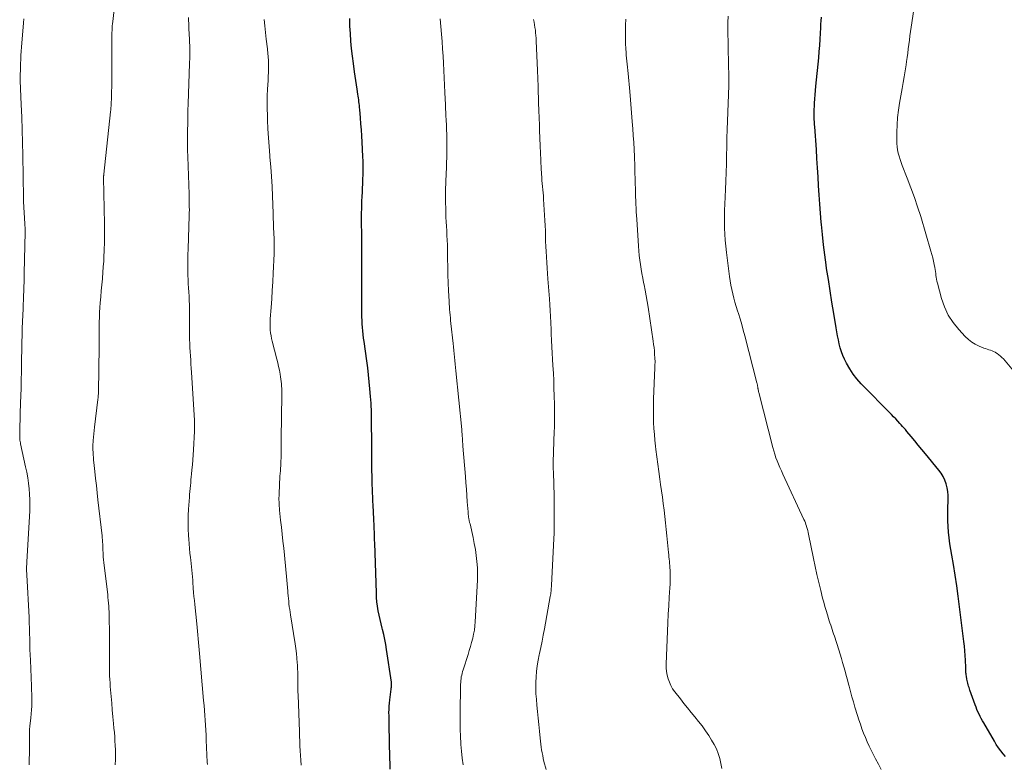
# Model space of a CAD drawing. Units: feet. Extents: x 2000000 to 2005000, y 570000 to 575000.
# Drawn here: x 2002373 to 2002542, y 570663 to 570791 of the extents above; entities that cross this region are included whole.
import ezdxf

# ---------------------------------------------------------------- set-up
doc = ezdxf.new("R2010")
doc.units = ezdxf.units.FT
doc.header["$LTSCALE"] = 100
doc.header["$MEASUREMENT"] = 0
doc.layers.add('CONTOUR INDEX', color=32, linetype='Continuous', lineweight=25)
doc.layers.add('CONTOUR INTERMEDIATE', color=40, linetype='Continuous', lineweight=15)

msp = doc.modelspace()

# ---------------------------------------------------------------- linework, layer by layer
at = {"layer": 'CONTOUR INDEX', "flags": 128}
for points, elevation in [([(2002436.52, 570661.93), (2002436.5, 570662.88), (2002436.48, 570663.84), (2002436.34, 570669.49), (2002436.33, 570670.03), (2002436.32, 570670.57), (2002436.32, 570671.11), (2002436.31, 570671.65), (2002436.32, 570672.19), (2002436.35, 570672.73), (2002436.39, 570673.27), (2002436.45, 570673.81), (2002436.69, 570675.68), (2002436.71, 570675.83), (2002436.73, 570675.98), (2002436.74, 570676.13), (2002436.75, 570676.28), (2002436.75, 570676.42), (2002436.75, 570676.57), (2002436.74, 570676.72), (2002436.72, 570676.87), (2002435.91, 570682.48), (2002435.77, 570683.35), (2002435.61, 570684.21), (2002435.42, 570685.07), (2002435.21, 570685.92), (2002435.16, 570686.13), (2002434.97, 570686.87), (2002434.79, 570687.62), (2002434.63, 570688.37), (2002434.48, 570689.12), (2002434.35, 570689.88), (2002434.25, 570690.63), (2002434.18, 570691.4), (2002434.14, 570692.16), (2002433.86, 570700.79), (2002433.84, 570701.26), (2002433.83, 570701.72), (2002433.81, 570702.18), (2002433.8, 570702.65), (2002433.78, 570703.11), (2002433.77, 570703.58), (2002433.75, 570704.04), (2002433.72, 570704.51), (2002433.63, 570706.4), (2002433.61, 570706.87), (2002433.58, 570707.35), (2002433.56, 570707.82), (2002433.54, 570708.29), (2002433.54, 570708.32), (2002433.52, 570708.78), (2002433.5, 570709.24), (2002433.48, 570709.7), (2002433.46, 570710.16), (2002433.45, 570710.62), (2002433.43, 570711.08), (2002433.42, 570711.54), (2002433.41, 570712), (2002433.39, 570713.44), (2002433.37, 570714.63), (2002433.36, 570715.81), (2002433.35, 570716.99), (2002433.34, 570718.17), (2002433.32, 570721.34), (2002433.32, 570721.91), (2002433.31, 570722.48), (2002433.3, 570723.06), (2002433.29, 570723.63), (2002433.27, 570724.2), (2002433.24, 570724.77), (2002433.2, 570725.34), (2002433.16, 570725.91), (2002433.05, 570727.2), (2002432.93, 570728.41), (2002432.8, 570729.61), (2002432.66, 570730.82), (2002432.5, 570732.03), (2002432.03, 570735.31), (2002431.95, 570735.92), (2002431.88, 570736.52), (2002431.81, 570737.13), (2002431.76, 570737.73), (2002431.71, 570738.34), (2002431.68, 570738.95), (2002431.66, 570739.56), (2002431.65, 570740.17), (2002431.65, 570744.22), (2002431.65, 570744.64), (2002431.65, 570745.06), (2002431.65, 570745.48), (2002431.66, 570745.9), (2002431.66, 570746.32), (2002431.67, 570746.74), (2002431.67, 570747.16), (2002431.67, 570747.58), (2002431.66, 570748.93), (2002431.66, 570750.02), (2002431.66, 570751.11), (2002431.65, 570752.2), (2002431.64, 570753.3), (2002431.62, 570756.17), (2002431.62, 570757.21), (2002431.64, 570758.25), (2002431.67, 570759.29), (2002431.72, 570760.33), (2002431.75, 570760.86), (2002431.79, 570761.64), (2002431.82, 570762.41), (2002431.85, 570763.19), (2002431.88, 570763.96), (2002431.9, 570764.74), (2002431.9, 570765.51), (2002431.88, 570766.29), (2002431.84, 570767.06), (2002431.71, 570769.55), (2002431.64, 570770.6), (2002431.58, 570771.64), (2002431.5, 570772.68), (2002431.42, 570773.73), (2002431.3, 570775.16), (2002431.27, 570775.48), (2002431.24, 570775.81), (2002431.2, 570776.14), (2002431.16, 570776.47), (2002431.11, 570776.8), (2002431.07, 570777.12), (2002431.02, 570777.45), (2002430.97, 570777.78), (2002430.84, 570778.61), (2002430.72, 570779.35), (2002430.61, 570780.09), (2002430.5, 570780.84), (2002430.4, 570781.58), (2002430.2, 570783.03), (2002430.03, 570784.31), (2002429.89, 570785.59), (2002429.78, 570786.87), (2002429.69, 570788.16), (2002429.62, 570789.44), (2002429.57, 570790.73)], 820), ([(2002542.11, 570664.09), (2002541.67, 570664.58), (2002541.27, 570665.1), (2002540.88, 570665.62), (2002540.51, 570666.17), (2002540.17, 570666.73), (2002538.34, 570669.86), (2002538.13, 570670.24), (2002537.93, 570670.62), (2002537.73, 570671), (2002537.54, 570671.39), (2002537.36, 570671.79), (2002537.19, 570672.18), (2002537.03, 570672.59), (2002536.88, 570672.99), (2002535.99, 570675.5), (2002535.91, 570675.73), (2002535.83, 570675.96), (2002535.76, 570676.19), (2002535.69, 570676.43), (2002535.63, 570676.67), (2002535.57, 570676.9), (2002535.52, 570677.14), (2002535.47, 570677.38), (2002535.37, 570677.92), (2002535.34, 570678.1), (2002535.32, 570678.28), (2002535.3, 570678.47), (2002535.29, 570678.65), (2002535.27, 570678.83), (2002535.26, 570679.02), (2002535.26, 570679.2), (2002535.25, 570679.39), (2002535.2, 570680.62), (2002535.17, 570681.42), (2002535.11, 570682.22), (2002535.04, 570683.02), (2002534.95, 570683.82), (2002534.22, 570689.8), (2002533.99, 570691.62), (2002533.73, 570693.42), (2002533.45, 570695.23), (2002533.15, 570697.03), (2002532.86, 570698.68), (2002532.7, 570699.65), (2002532.55, 570700.63), (2002532.44, 570701.62), (2002532.33, 570702.6), (2002532.26, 570703.59), (2002532.21, 570704.58), (2002532.2, 570705.57), (2002532.21, 570706.56), (2002532.25, 570708.2), (2002532.24, 570708.88), (2002532.18, 570709.56), (2002532.06, 570710.23), (2002531.89, 570710.89), (2002531.66, 570711.53), (2002531.38, 570712.15), (2002531.02, 570712.72), (2002530.62, 570713.27), (2002528.33, 570716.06), (2002527.72, 570716.8), (2002527.12, 570717.53), (2002526.51, 570718.27), (2002525.91, 570719.01), (2002525.17, 570719.91), (2002524.93, 570720.2), (2002524.69, 570720.48), (2002524.44, 570720.76), (2002524.19, 570721.03), (2002523.98, 570721.26), (2002523.62, 570721.65), (2002523.26, 570722.03), (2002522.89, 570722.42), (2002522.52, 570722.79), (2002517.31, 570728.09), (2002516.59, 570728.9), (2002515.93, 570729.74), (2002515.35, 570730.64), (2002514.82, 570731.59), (2002514.48, 570732.27), (2002514.19, 570732.91), (2002513.94, 570733.56), (2002513.73, 570734.23), (2002513.56, 570734.91), (2002513.41, 570735.6), (2002513.28, 570736.29), (2002513.15, 570736.99), (2002513.03, 570737.68), (2002512.62, 570740.15), (2002512.31, 570742.08), (2002512, 570744.01), (2002511.7, 570745.94), (2002511.4, 570747.88), (2002511.31, 570748.46), (2002511.07, 570750.19), (2002510.85, 570751.93), (2002510.66, 570753.67), (2002510.49, 570755.42), (2002510.46, 570755.8), (2002510.33, 570757.36), (2002510.22, 570758.91), (2002510.12, 570760.47), (2002510.02, 570762.03), (2002509.94, 570763.59), (2002509.85, 570765.15), (2002509.74, 570766.71), (2002509.64, 570768.27), (2002509.36, 570772.15), (2002509.33, 570772.58), (2002509.3, 570773.02), (2002509.28, 570773.45), (2002509.27, 570773.89), (2002509.26, 570774.33), (2002509.26, 570774.76), (2002509.27, 570775.2), (2002509.29, 570775.64), (2002509.33, 570776.22), (2002509.37, 570776.95), (2002509.43, 570777.68), (2002509.49, 570778.41), (2002509.56, 570779.13), (2002510.04, 570784.02), (2002510.13, 570785.08), (2002510.21, 570786.14), (2002510.28, 570787.2), (2002510.34, 570788.26), (2002510.38, 570789.17), (2002510.41, 570789.77), (2002510.45, 570790.38), (2002510.5, 570790.99)], 840)]:
    msp.add_lwpolyline(points, dxfattribs=dict(at, elevation=elevation))
at = {"layer": 'CONTOUR INTERMEDIATE', "flags": 128}
for points, elevation in [([(2002389.35, 570662.66), (2002389.35, 570662.98), (2002389.36, 570663.3), (2002389.37, 570663.61), (2002389.38, 570663.93), (2002389.39, 570664.24), (2002389.39, 570664.56), (2002389.39, 570664.88), (2002389.38, 570665.19), (2002389.34, 570666.03), (2002389.3, 570666.76), (2002389.25, 570667.49), (2002389.2, 570668.22), (2002389.13, 570668.95), (2002389.05, 570669.79), (2002388.94, 570670.94), (2002388.83, 570672.1), (2002388.73, 570673.25), (2002388.63, 570674.4), (2002388.49, 570676.13), (2002388.45, 570676.73), (2002388.41, 570677.33), (2002388.38, 570677.93), (2002388.36, 570678.53), (2002388.35, 570679.13), (2002388.34, 570679.73), (2002388.33, 570680.33), (2002388.33, 570680.93), (2002388.33, 570685.02), (2002388.33, 570685.67), (2002388.33, 570686.33), (2002388.32, 570686.98), (2002388.31, 570687.63), (2002388.3, 570687.95), (2002388.29, 570688.45), (2002388.28, 570688.94), (2002388.25, 570689.43), (2002388.23, 570689.92), (2002388.19, 570690.42), (2002388.15, 570690.91), (2002388.1, 570691.4), (2002388.05, 570691.89), (2002387.43, 570696.9), (2002387.37, 570697.39), (2002387.33, 570697.87), (2002387.29, 570698.36), (2002387.27, 570698.84), (2002387.26, 570699.09), (2002387.24, 570699.45), (2002387.22, 570699.82), (2002387.21, 570700.18), (2002387.19, 570700.54), (2002387.17, 570700.91), (2002387.15, 570701.27), (2002387.12, 570701.64), (2002387.08, 570702), (2002386.37, 570708.18), (2002386.24, 570709.38), (2002386.1, 570710.59), (2002385.97, 570711.8), (2002385.84, 570713.01), (2002385.68, 570714.54), (2002385.64, 570714.98), (2002385.6, 570715.43), (2002385.56, 570715.87), (2002385.53, 570716.31), (2002385.52, 570716.76), (2002385.51, 570717.2), (2002385.52, 570717.65), (2002385.55, 570718.09), (2002385.56, 570718.34), (2002385.61, 570718.91), (2002385.66, 570719.48), (2002385.72, 570720.04), (2002385.79, 570720.61), (2002386.37, 570725.38), (2002386.4, 570725.71), (2002386.43, 570726.04), (2002386.45, 570726.37), (2002386.46, 570726.71), (2002386.56, 570734.43), (2002386.57, 570735.27), (2002386.57, 570736.11), (2002386.58, 570736.95), (2002386.58, 570737.8), (2002386.6, 570738.64), (2002386.62, 570739.48), (2002386.66, 570740.32), (2002386.72, 570741.16), (2002386.78, 570741.98), (2002386.87, 570743), (2002386.95, 570744.03), (2002387.04, 570745.06), (2002387.13, 570746.08), (2002387.15, 570746.22), (2002387.23, 570747.18), (2002387.3, 570748.13), (2002387.36, 570749.09), (2002387.41, 570750.05), (2002387.45, 570750.78), (2002387.47, 570751.38), (2002387.49, 570751.97), (2002387.5, 570752.56), (2002387.51, 570753.16), (2002387.51, 570753.75), (2002387.51, 570754.35), (2002387.51, 570754.94), (2002387.5, 570755.53), (2002387.35, 570763.41), (2002387.35, 570763.42), (2002387.35, 570763.44), (2002387.35, 570763.46), (2002387.35, 570763.47), (2002387.35, 570763.53), (2002387.35, 570763.55), (2002387.35, 570763.57), (2002387.35, 570763.58), (2002387.35, 570763.6), (2002387.35, 570763.73), (2002387.36, 570763.81), (2002387.36, 570763.89), (2002387.37, 570763.98), (2002387.38, 570764.06), (2002388.54, 570774.73), (2002388.57, 570775.07), (2002388.61, 570775.42), (2002388.63, 570775.77), (2002388.66, 570776.12), (2002388.67, 570776.47), (2002388.69, 570776.81), (2002388.7, 570777.16), (2002388.71, 570777.51), (2002388.74, 570779.8), (2002388.76, 570781.16), (2002388.77, 570782.52), (2002388.77, 570783.88), (2002388.77, 570785.24), (2002388.76, 570787.2), (2002388.76, 570787.58), (2002388.77, 570787.96), (2002388.78, 570788.34), (2002388.79, 570788.72), (2002388.81, 570789.1), (2002388.83, 570789.47), (2002388.87, 570789.85), (2002388.91, 570790.23), (2002389.29, 570793.25)], 808), ([(2002543.74, 570729.94), (2002541.72, 570732.33), (2002541.48, 570732.59), (2002541.22, 570732.83), (2002540.95, 570733.06), (2002540.66, 570733.26), (2002540.56, 570733.32), (2002540.31, 570733.47), (2002540.04, 570733.61), (2002539.77, 570733.72), (2002539.49, 570733.82), (2002539.2, 570733.9), (2002538.92, 570734), (2002538.64, 570734.1), (2002538.36, 570734.21), (2002537.55, 570734.54), (2002536.9, 570734.85), (2002536.28, 570735.22), (2002535.72, 570735.67), (2002535.19, 570736.16), (2002534.05, 570737.38), (2002533.08, 570738.58), (2002532.25, 570739.86), (2002531.61, 570741.25), (2002531.1, 570742.7), (2002530.39, 570745.35), (2002530.31, 570745.68), (2002530.24, 570746.01), (2002530.19, 570746.34), (2002530.15, 570746.68), (2002530.12, 570747.02), (2002530.08, 570747.35), (2002530.02, 570747.69), (2002529.96, 570748.02), (2002529.86, 570748.53), (2002529.74, 570749.11), (2002529.61, 570749.69), (2002529.46, 570750.27), (2002529.29, 570750.85), (2002527.53, 570756.75), (2002527, 570758.41), (2002526.45, 570760.06), (2002525.86, 570761.7), (2002525.24, 570763.33), (2002524.37, 570765.53), (2002524.17, 570766.06), (2002523.99, 570766.58), (2002523.83, 570767.12), (2002523.68, 570767.66), (2002523.56, 570768.2), (2002523.48, 570768.75), (2002523.43, 570769.3), (2002523.42, 570769.86), (2002523.43, 570771.26), (2002523.47, 570772.51), (2002523.56, 570773.76), (2002523.71, 570775.01), (2002523.9, 570776.25), (2002524.36, 570778.74), (2002524.54, 570779.75), (2002524.71, 570780.76), (2002524.88, 570781.77), (2002525.03, 570782.79), (2002525.11, 570783.35), (2002525.22, 570784.08), (2002525.32, 570784.82), (2002525.41, 570785.56), (2002525.5, 570786.3), (2002525.59, 570787.04), (2002525.68, 570787.77), (2002525.78, 570788.51), (2002525.88, 570789.25), (2002526.5, 570793.43)], 844), ([(2002520.77, 570661.88), (2002520.27, 570662.79), (2002519.79, 570663.7), (2002519.32, 570664.62), (2002519.04, 570665.17), (2002518.69, 570665.9), (2002518.35, 570666.63), (2002518.04, 570667.38), (2002517.74, 570668.12), (2002517.45, 570668.88), (2002517.18, 570669.64), (2002516.93, 570670.41), (2002516.68, 570671.17), (2002516.26, 570672.57), (2002515.99, 570673.47), (2002515.73, 570674.37), (2002515.48, 570675.28), (2002515.24, 570676.18), (2002515.15, 570676.51), (2002514.96, 570677.26), (2002514.76, 570678), (2002514.55, 570678.74), (2002514.35, 570679.48), (2002514.14, 570680.22), (2002513.92, 570680.95), (2002513.7, 570681.69), (2002513.47, 570682.42), (2002512.72, 570684.76), (2002512.6, 570685.14), (2002512.47, 570685.52), (2002512.35, 570685.9), (2002512.22, 570686.28), (2002512.1, 570686.65), (2002511.97, 570687.03), (2002511.85, 570687.41), (2002511.73, 570687.79), (2002511.52, 570688.44), (2002511.3, 570689.15), (2002511.09, 570689.86), (2002510.9, 570690.57), (2002510.71, 570691.29), (2002510.38, 570692.59), (2002510.05, 570693.97), (2002509.72, 570695.34), (2002509.42, 570696.72), (2002509.13, 570698.11), (2002508.3, 570702.24), (2002508.23, 570702.57), (2002508.15, 570702.9), (2002508.06, 570703.23), (2002507.96, 570703.56), (2002507.94, 570703.63), (2002507.85, 570703.91), (2002507.75, 570704.2), (2002507.63, 570704.48), (2002507.51, 570704.76), (2002503.89, 570712.57), (2002503.63, 570713.13), (2002503.39, 570713.69), (2002503.15, 570714.25), (2002502.91, 570714.82), (2002502.69, 570715.39), (2002502.49, 570715.97), (2002502.31, 570716.55), (2002502.15, 570717.14), (2002499.77, 570726.55), (2002499.73, 570726.71), (2002499.69, 570726.87), (2002499.66, 570727.04), (2002499.64, 570727.2), (2002499.62, 570727.28), (2002499.6, 570727.41), (2002499.58, 570727.53), (2002499.56, 570727.65), (2002499.54, 570727.77), (2002499.52, 570727.89), (2002499.5, 570728.02), (2002499.47, 570728.14), (2002499.44, 570728.26), (2002497.35, 570736.32), (2002497.09, 570737.28), (2002496.82, 570738.24), (2002496.54, 570739.19), (2002496.25, 570740.14), (2002496.11, 570740.59), (2002495.88, 570741.32), (2002495.67, 570742.05), (2002495.48, 570742.78), (2002495.29, 570743.52), (2002495.13, 570744.26), (2002494.98, 570745), (2002494.85, 570745.75), (2002494.74, 570746.5), (2002494.19, 570750.62), (2002494.08, 570751.66), (2002493.98, 570752.69), (2002493.92, 570753.73), (2002493.88, 570754.77), (2002493.87, 570755.81), (2002493.87, 570756.84), (2002493.89, 570757.88), (2002493.93, 570758.92), (2002494.04, 570761.39), (2002494.1, 570762.86), (2002494.15, 570764.33), (2002494.19, 570765.8), (2002494.22, 570767.27), (2002494.25, 570768.74), (2002494.28, 570770.21), (2002494.33, 570771.68), (2002494.38, 570773.15), (2002494.6, 570779.23), (2002494.61, 570779.46), (2002494.62, 570779.68), (2002494.62, 570779.91), (2002494.63, 570780.14), (2002494.63, 570780.37), (2002494.63, 570780.59), (2002494.62, 570780.82), (2002494.62, 570781.05), (2002494.61, 570781.34), (2002494.59, 570781.71), (2002494.58, 570782.08), (2002494.57, 570782.45), (2002494.57, 570782.82), (2002494.47, 570788.97), (2002494.47, 570790.07), (2002494.49, 570791.16)], 836), ([(2002374.58, 570662.69), (2002374.6, 570663.65), (2002374.62, 570664.6), (2002374.65, 570665.76), (2002374.65, 570666.14), (2002374.65, 570666.51), (2002374.65, 570666.89), (2002374.64, 570667.27), (2002374.63, 570667.58), (2002374.62, 570667.8), (2002374.62, 570668.02), (2002374.62, 570668.24), (2002374.63, 570668.46), (2002374.64, 570668.68), (2002374.65, 570668.9), (2002374.67, 570669.12), (2002374.7, 570669.34), (2002374.86, 570670.75), (2002374.93, 570671.42), (2002374.98, 570672.1), (2002375.01, 570672.77), (2002375.03, 570673.45), (2002375.02, 570674.13), (2002375.02, 570674.81), (2002375, 570675.49), (2002374.97, 570676.16), (2002374.78, 570680.65), (2002374.75, 570681.57), (2002374.71, 570682.48), (2002374.69, 570683.39), (2002374.67, 570684.31), (2002374.65, 570685.22), (2002374.63, 570686.14), (2002374.59, 570687.05), (2002374.55, 570687.96), (2002374.17, 570695.26), (2002374.16, 570695.39), (2002374.16, 570695.52), (2002374.15, 570695.65), (2002374.14, 570695.79), (2002374.14, 570695.84), (2002374.13, 570695.95), (2002374.13, 570696.05), (2002374.12, 570696.16), (2002374.12, 570696.26), (2002374.12, 570696.37), (2002374.12, 570696.47), (2002374.13, 570696.58), (2002374.13, 570696.69), (2002374.14, 570696.82), (2002374.15, 570696.99), (2002374.16, 570697.16), (2002374.17, 570697.33), (2002374.18, 570697.5), (2002374.68, 570706.24), (2002374.71, 570707.19), (2002374.71, 570708.14), (2002374.66, 570709.1), (2002374.58, 570710.05), (2002374.46, 570711), (2002374.32, 570711.94), (2002374.15, 570712.88), (2002373.96, 570713.82), (2002373.11, 570717.74), (2002373.07, 570717.96), (2002373.03, 570718.17), (2002373, 570718.39), (2002372.98, 570718.61), (2002372.96, 570718.83), (2002372.95, 570719.05), (2002372.95, 570719.28), (2002372.95, 570719.5), (2002372.97, 570720.39), (2002372.99, 570721.06), (2002373.01, 570721.73), (2002373.03, 570722.39), (2002373.05, 570723.06), (2002373.15, 570726.2), (2002373.18, 570727.12), (2002373.2, 570728.04), (2002373.22, 570728.97), (2002373.24, 570729.89), (2002373.25, 570730.82), (2002373.27, 570731.74), (2002373.28, 570732.66), (2002373.3, 570733.59), (2002373.31, 570734.07), (2002373.33, 570735.24), (2002373.36, 570736.4), (2002373.4, 570737.57), (2002373.44, 570738.73), (2002373.54, 570740.92), (2002373.57, 570741.69), (2002373.6, 570742.46), (2002373.63, 570743.22), (2002373.66, 570743.99), (2002373.68, 570744.76), (2002373.71, 570745.52), (2002373.73, 570746.29), (2002373.74, 570747.06), (2002373.87, 570754.08), (2002373.88, 570754.26), (2002373.88, 570754.44), (2002373.88, 570754.62), (2002373.87, 570754.8), (2002373.87, 570754.97), (2002373.86, 570755.15), (2002373.86, 570755.33), (2002373.85, 570755.51), (2002373.63, 570759.34), (2002373.62, 570759.42), (2002373.62, 570759.5), (2002373.62, 570759.58), (2002373.61, 570759.66), (2002373.61, 570759.73), (2002373.61, 570759.81), (2002373.61, 570759.89), (2002373.61, 570759.97), (2002373.48, 570767.33), (2002373.43, 570769.5), (2002373.37, 570771.66), (2002373.3, 570773.83), (2002373.21, 570775.99), (2002373.02, 570780.06), (2002373.02, 570780.19), (2002373.01, 570780.32), (2002373.01, 570780.44), (2002373.01, 570780.57), (2002373.02, 570780.69), (2002373.02, 570780.82), (2002373.02, 570780.94), (2002373.03, 570781.07), (2002373.04, 570781.21), (2002373.05, 570781.41), (2002373.06, 570781.61), (2002373.07, 570781.8), (2002373.07, 570782), (2002373.11, 570783.02), (2002373.14, 570783.72), (2002373.17, 570784.43), (2002373.22, 570785.14), (2002373.27, 570785.84), (2002373.6, 570790.01), (2002373.67, 570790.71)], 804), ([(2002405.15, 570662.75), (2002405.14, 570663.12), (2002404.97, 570666.9), (2002404.93, 570667.76), (2002404.89, 570668.61), (2002404.83, 570669.47), (2002404.78, 570670.32), (2002404.72, 570671.17), (2002404.65, 570672.03), (2002404.58, 570672.88), (2002404.51, 570673.73), (2002403.8, 570681.81), (2002403.74, 570682.44), (2002403.69, 570683.07), (2002403.63, 570683.7), (2002403.57, 570684.33), (2002403.51, 570684.97), (2002403.45, 570685.6), (2002403.39, 570686.23), (2002403.32, 570686.86), (2002402.98, 570690.19), (2002402.92, 570690.89), (2002402.85, 570691.58), (2002402.79, 570692.28), (2002402.74, 570692.98), (2002402.72, 570693.24), (2002402.67, 570693.81), (2002402.63, 570694.38), (2002402.58, 570694.95), (2002402.53, 570695.52), (2002402.48, 570696.1), (2002402.43, 570696.67), (2002402.36, 570697.24), (2002402.3, 570697.81), (2002402.25, 570698.24), (2002402.16, 570699.02), (2002402.08, 570699.81), (2002402.01, 570700.6), (2002401.96, 570701.39), (2002401.91, 570702.06), (2002401.86, 570703.19), (2002401.85, 570704.32), (2002401.87, 570705.45), (2002401.93, 570706.57), (2002402.07, 570708.59), (2002402.1, 570709.09), (2002402.14, 570709.59), (2002402.19, 570710.09), (2002402.24, 570710.59), (2002402.29, 570711.08), (2002402.34, 570711.58), (2002402.38, 570712.08), (2002402.43, 570712.58), (2002402.5, 570713.29), (2002402.58, 570714.14), (2002402.65, 570715), (2002402.71, 570715.85), (2002402.76, 570716.71), (2002402.95, 570719.94), (2002402.97, 570720.42), (2002402.97, 570720.89), (2002402.96, 570721.37), (2002402.94, 570721.85), (2002402.44, 570730.03), (2002402.39, 570730.74), (2002402.34, 570731.44), (2002402.29, 570732.15), (2002402.23, 570732.86), (2002402.18, 570733.56), (2002402.15, 570734.27), (2002402.12, 570734.98), (2002402.11, 570735.69), (2002402.11, 570735.81), (2002402.11, 570736.59), (2002402.11, 570737.36), (2002402.1, 570738.13), (2002402.1, 570738.9), (2002402.08, 570740.93), (2002402.07, 570741.64), (2002402.04, 570742.36), (2002402.01, 570743.08), (2002401.96, 570743.79), (2002401.92, 570744.51), (2002401.88, 570745.23), (2002401.85, 570745.94), (2002401.82, 570746.66), (2002401.81, 570747.22), (2002401.79, 570748.22), (2002401.79, 570749.22), (2002401.8, 570750.21), (2002401.83, 570751.21), (2002402.03, 570756.88), (2002402.04, 570757.05), (2002402.05, 570757.23), (2002402.05, 570757.4), (2002402.05, 570757.57), (2002402.06, 570757.75), (2002402.06, 570757.92), (2002402.06, 570758.09), (2002402.05, 570758.26), (2002402.04, 570758.82), (2002402.03, 570759.27), (2002402.02, 570759.72), (2002402.01, 570760.17), (2002402, 570760.62), (2002401.79, 570767.03), (2002401.76, 570768.16), (2002401.75, 570769.3), (2002401.74, 570770.43), (2002401.75, 570771.57), (2002401.77, 570772.7), (2002401.79, 570773.84), (2002401.82, 570774.98), (2002401.86, 570776.11), (2002402.1, 570783.01), (2002402.11, 570783.37), (2002402.12, 570783.73), (2002402.13, 570784.09), (2002402.13, 570784.45), (2002402.14, 570784.99), (2002402.14, 570785.08), (2002402.14, 570785.17), (2002402.14, 570785.27), (2002402.14, 570785.36), (2002402.14, 570785.46), (2002402.13, 570785.55), (2002402.13, 570785.64), (2002402.13, 570785.74), (2002402, 570788.3), (2002401.97, 570788.83), (2002401.96, 570789.35), (2002401.95, 570789.87), (2002401.94, 570790.4), (2002401.94, 570790.92)], 812), ([(2002421.25, 570662.63), (2002421.19, 570663.46), (2002421.14, 570664.28), (2002421.09, 570665.11), (2002421.04, 570665.93), (2002421, 570666.75), (2002420.96, 570667.58), (2002420.93, 570668.4), (2002420.7, 570674.61), (2002420.68, 570675.26), (2002420.67, 570675.92), (2002420.66, 570676.58), (2002420.66, 570677.23), (2002420.66, 570677.89), (2002420.65, 570678.54), (2002420.63, 570679.2), (2002420.59, 570679.86), (2002420.58, 570680.18), (2002420.52, 570680.99), (2002420.44, 570681.81), (2002420.34, 570682.62), (2002420.22, 570683.43), (2002419.41, 570688.4), (2002419.34, 570688.87), (2002419.27, 570689.34), (2002419.21, 570689.81), (2002419.15, 570690.28), (2002419.1, 570690.75), (2002419.05, 570691.22), (2002419.02, 570691.69), (2002418.98, 570692.17), (2002418.96, 570692.48), (2002418.91, 570693.11), (2002418.86, 570693.74), (2002418.81, 570694.36), (2002418.75, 570694.99), (2002418.24, 570699.84), (2002418.11, 570701.04), (2002417.98, 570702.25), (2002417.85, 570703.46), (2002417.72, 570704.67), (2002417.53, 570706.38), (2002417.5, 570706.73), (2002417.47, 570707.08), (2002417.45, 570707.44), (2002417.44, 570707.79), (2002417.43, 570708.14), (2002417.43, 570708.49), (2002417.44, 570708.84), (2002417.46, 570709.19), (2002417.61, 570712.19), (2002417.64, 570712.65), (2002417.67, 570713.11), (2002417.7, 570713.56), (2002417.73, 570714.02), (2002417.76, 570714.47), (2002417.77, 570714.71), (2002417.78, 570714.94), (2002417.79, 570715.17), (2002417.8, 570715.4), (2002417.81, 570715.64), (2002417.82, 570715.87), (2002417.82, 570716.1), (2002417.82, 570716.34), (2002417.82, 570716.81), (2002417.82, 570717.28), (2002417.83, 570717.75), (2002417.83, 570718.22), (2002417.83, 570718.69), (2002417.91, 570726.09), (2002417.91, 570726.48), (2002417.91, 570726.88), (2002417.9, 570727.28), (2002417.89, 570727.67), (2002417.86, 570728.07), (2002417.83, 570728.46), (2002417.78, 570728.86), (2002417.71, 570729.25), (2002417.63, 570729.74), (2002417.51, 570730.38), (2002417.38, 570731.01), (2002417.23, 570731.65), (2002417.07, 570732.28), (2002416.27, 570735.37), (2002416.16, 570735.84), (2002416.07, 570736.31), (2002416, 570736.79), (2002415.95, 570737.26), (2002415.92, 570737.75), (2002415.91, 570738.23), (2002415.92, 570738.71), (2002415.95, 570739.19), (2002416.09, 570741.16), (2002416.2, 570742.63), (2002416.29, 570744.09), (2002416.38, 570745.56), (2002416.45, 570747.03), (2002416.61, 570750.37), (2002416.62, 570750.68), (2002416.63, 570751), (2002416.63, 570751.31), (2002416.63, 570751.62), (2002416.62, 570751.94), (2002416.61, 570752.25), (2002416.6, 570752.56), (2002416.59, 570752.88), (2002416.55, 570753.95), (2002416.51, 570754.81), (2002416.48, 570755.66), (2002416.45, 570756.51), (2002416.42, 570757.36), (2002416.31, 570760.28), (2002416.24, 570761.95), (2002416.14, 570763.62), (2002416.03, 570765.29), (2002415.89, 570766.95), (2002415.86, 570767.26), (2002415.74, 570768.77), (2002415.63, 570770.29), (2002415.54, 570771.81), (2002415.47, 570773.33), (2002415.44, 570774.15), (2002415.41, 570775.26), (2002415.41, 570776.38), (2002415.43, 570777.49), (2002415.48, 570778.61), (2002415.53, 570779.4), (2002415.57, 570780.12), (2002415.6, 570780.83), (2002415.61, 570781.55), (2002415.62, 570782.27), (2002415.62, 570783.07), (2002415.62, 570783.39), (2002415.61, 570783.7), (2002415.6, 570784.01), (2002415.57, 570784.33), (2002415.54, 570784.64), (2002415.51, 570784.95), (2002415.48, 570785.26), (2002415.44, 570785.57), (2002415.25, 570787.21), (2002415.13, 570788.34), (2002415.01, 570789.48), (2002414.91, 570790.61)], 816), ([(2002449.01, 570662.67), (2002448.86, 570663.84), (2002448.74, 570665.01), (2002448.64, 570666.19), (2002448.63, 570666.33), (2002448.56, 570667.57), (2002448.51, 570668.82), (2002448.5, 570670.07), (2002448.5, 570671.32), (2002448.6, 570676.52), (2002448.62, 570676.83), (2002448.64, 570677.15), (2002448.67, 570677.46), (2002448.72, 570677.77), (2002448.78, 570678.08), (2002448.85, 570678.38), (2002448.93, 570678.69), (2002449.02, 570678.99), (2002449.87, 570681.61), (2002450.08, 570682.3), (2002450.29, 570682.99), (2002450.48, 570683.69), (2002450.67, 570684.39), (2002450.82, 570685.1), (2002450.96, 570685.81), (2002451.05, 570686.52), (2002451.11, 570687.24), (2002451.46, 570693.35), (2002451.5, 570694.4), (2002451.51, 570695.46), (2002451.47, 570696.51), (2002451.4, 570697.56), (2002451.28, 570698.6), (2002451.14, 570699.65), (2002450.95, 570700.68), (2002450.74, 570701.71), (2002450.21, 570704.05), (2002450.18, 570704.17), (2002450.15, 570704.28), (2002450.12, 570704.4), (2002450.09, 570704.51), (2002450.06, 570704.62), (2002450.04, 570704.74), (2002450.02, 570704.85), (2002450, 570704.97), (2002449.97, 570705.19), (2002449.94, 570705.42), (2002449.91, 570705.64), (2002449.89, 570705.87), (2002449.87, 570706.1), (2002449.74, 570707.81), (2002449.66, 570708.9), (2002449.58, 570709.98), (2002449.49, 570711.07), (2002449.41, 570712.15), (2002449, 570717.34), (2002448.98, 570717.58), (2002448.96, 570717.82), (2002448.94, 570718.06), (2002448.93, 570718.29), (2002448.91, 570718.53), (2002448.9, 570718.77), (2002448.88, 570719.01), (2002448.86, 570719.25), (2002448.84, 570719.5), (2002448.83, 570719.75), (2002448.8, 570719.99), (2002448.78, 570720.23), (2002447.8, 570730.27), (2002447.74, 570730.86), (2002447.68, 570731.45), (2002447.62, 570732.04), (2002447.55, 570732.63), (2002447.49, 570733.22), (2002447.42, 570733.81), (2002447.36, 570734.4), (2002447.3, 570734.99), (2002446.94, 570738.44), (2002446.89, 570738.91), (2002446.84, 570739.39), (2002446.79, 570739.86), (2002446.75, 570740.34), (2002446.71, 570740.82), (2002446.67, 570741.29), (2002446.64, 570741.77), (2002446.62, 570742.25), (2002446.53, 570744.04), (2002446.47, 570745.41), (2002446.42, 570746.78), (2002446.39, 570748.15), (2002446.36, 570749.53), (2002446.34, 570751.14), (2002446.32, 570751.93), (2002446.29, 570752.72), (2002446.25, 570753.51), (2002446.21, 570754.3), (2002446.16, 570755.09), (2002446.12, 570755.88), (2002446.08, 570756.68), (2002446.06, 570757.47), (2002446.04, 570758.12), (2002446.02, 570759.23), (2002446.01, 570760.35), (2002446.03, 570761.46), (2002446.06, 570762.58), (2002446.13, 570764.35), (2002446.15, 570764.96), (2002446.17, 570765.57), (2002446.2, 570766.18), (2002446.22, 570766.8), (2002446.23, 570767.41), (2002446.24, 570768.02), (2002446.25, 570768.63), (2002446.25, 570769.24), (2002446.24, 570769.74), (2002446.24, 570770.36), (2002446.22, 570770.99), (2002446.2, 570771.62), (2002446.18, 570772.25), (2002446.15, 570772.69), (2002446.13, 570773.1), (2002446.11, 570773.5), (2002446.09, 570773.91), (2002446.06, 570774.31), (2002446.04, 570774.71), (2002446.02, 570775.12), (2002445.99, 570775.52), (2002445.98, 570775.93), (2002445.88, 570778.07), (2002445.82, 570779.32), (2002445.76, 570780.57), (2002445.71, 570781.82), (2002445.65, 570783.07), (2002445.59, 570784.31), (2002445.51, 570785.56), (2002445.41, 570786.81), (2002445.31, 570788.06), (2002445.07, 570790.67)], 824), ([(2002463.25, 570661.86), (2002462.9, 570663.28), (2002462.78, 570663.77), (2002462.68, 570664.26), (2002462.58, 570664.75), (2002462.49, 570665.25), (2002462.41, 570665.74), (2002462.34, 570666.24), (2002462.28, 570666.73), (2002462.23, 570667.23), (2002462.11, 570668.47), (2002462.01, 570669.59), (2002461.91, 570670.7), (2002461.8, 570671.82), (2002461.69, 570672.94), (2002461.6, 570673.94), (2002461.53, 570674.89), (2002461.49, 570675.85), (2002461.5, 570676.81), (2002461.55, 570677.76), (2002461.64, 570678.72), (2002461.75, 570679.67), (2002461.9, 570680.62), (2002462.09, 570681.56), (2002462.13, 570681.79), (2002462.36, 570682.84), (2002462.57, 570683.9), (2002462.77, 570684.95), (2002462.97, 570686.01), (2002463.97, 570691.57), (2002464.01, 570691.8), (2002464.05, 570692.04), (2002464.08, 570692.27), (2002464.11, 570692.51), (2002464.14, 570692.74), (2002464.16, 570692.98), (2002464.18, 570693.22), (2002464.19, 570693.45), (2002464.54, 570700.4), (2002464.63, 570702.52), (2002464.67, 570704.63), (2002464.67, 570706.75), (2002464.64, 570708.87), (2002464.52, 570712.83), (2002464.51, 570712.97), (2002464.51, 570713.11), (2002464.5, 570713.25), (2002464.49, 570713.39), (2002464.49, 570713.54), (2002464.48, 570713.68), (2002464.48, 570713.82), (2002464.48, 570713.96), (2002464.48, 570713.98), (2002464.48, 570714.14), (2002464.48, 570714.29), (2002464.48, 570714.45), (2002464.48, 570714.6), (2002464.66, 570719.93), (2002464.68, 570720.51), (2002464.69, 570721.08), (2002464.71, 570721.66), (2002464.72, 570722.23), (2002464.72, 570722.81), (2002464.72, 570723.39), (2002464.71, 570723.96), (2002464.7, 570724.54), (2002464.66, 570726), (2002464.62, 570727.3), (2002464.57, 570728.61), (2002464.51, 570729.91), (2002464.44, 570731.22), (2002464.25, 570734.42), (2002464.23, 570734.78), (2002464.21, 570735.14), (2002464.19, 570735.5), (2002464.18, 570735.87), (2002464.16, 570736.23), (2002464.15, 570736.59), (2002464.13, 570736.95), (2002464.12, 570737.32), (2002464.06, 570738.61), (2002464.02, 570739.62), (2002463.96, 570740.63), (2002463.9, 570741.64), (2002463.83, 570742.65), (2002463.56, 570746.08), (2002463.5, 570747), (2002463.43, 570747.93), (2002463.37, 570748.86), (2002463.32, 570749.79), (2002463.31, 570749.86), (2002463.27, 570750.75), (2002463.22, 570751.64), (2002463.19, 570752.53), (2002463.16, 570753.42), (2002463.14, 570754.32), (2002463.1, 570755.21), (2002463.06, 570756.1), (2002463.01, 570756.99), (2002462.83, 570759.78), (2002462.8, 570760.31), (2002462.76, 570760.85), (2002462.71, 570761.38), (2002462.66, 570761.91), (2002462.6, 570762.45), (2002462.56, 570762.98), (2002462.52, 570763.52), (2002462.49, 570764.05), (2002462.43, 570765.1), (2002462.41, 570765.46), (2002462.39, 570765.82), (2002462.38, 570766.18), (2002462.36, 570766.55), (2002462.35, 570766.91), (2002462.33, 570767.27), (2002462.32, 570767.63), (2002462.3, 570767.99), (2002462.27, 570768.58), (2002462.24, 570769.23), (2002462.21, 570769.89), (2002462.18, 570770.54), (2002462.16, 570771.2), (2002462.11, 570772.44), (2002462.07, 570773.71), (2002462.03, 570774.99), (2002461.98, 570776.26), (2002461.94, 570777.54), (2002461.93, 570777.72), (2002461.88, 570779.08), (2002461.83, 570780.44), (2002461.78, 570781.81), (2002461.72, 570783.17), (2002461.57, 570786.89), (2002461.54, 570787.36), (2002461.51, 570787.83), (2002461.47, 570788.3), (2002461.42, 570788.76), (2002461.36, 570789.23), (2002461.29, 570789.69), (2002461.2, 570790.15), (2002461.09, 570790.61)], 828), ([(2002493.4, 570662.06), (2002493.24, 570662.92), (2002493.05, 570663.77), (2002492.8, 570664.61), (2002492.5, 570665.42), (2002492.11, 570666.19), (2002491.67, 570666.94), (2002491.16, 570667.72), (2002490.6, 570668.54), (2002490.02, 570669.35), (2002489.42, 570670.13), (2002488.8, 570670.91), (2002488.16, 570671.67), (2002487.54, 570672.45), (2002486.92, 570673.22), (2002486.3, 570674), (2002485.34, 570675.23), (2002484.98, 570675.75), (2002484.67, 570676.29), (2002484.41, 570676.87), (2002484.2, 570677.46), (2002484.05, 570678.08), (2002483.94, 570678.7), (2002483.89, 570679.32), (2002483.88, 570679.96), (2002484.08, 570685.62), (2002484.14, 570687.07), (2002484.21, 570688.53), (2002484.3, 570689.98), (2002484.39, 570691.43), (2002484.51, 570693.07), (2002484.55, 570693.7), (2002484.57, 570694.33), (2002484.56, 570694.97), (2002484.55, 570695.6), (2002484.53, 570696.1), (2002484.51, 570696.48), (2002484.49, 570696.86), (2002484.45, 570697.24), (2002484.42, 570697.61), (2002484.38, 570697.99), (2002484.34, 570698.37), (2002484.3, 570698.74), (2002484.26, 570699.12), (2002483.98, 570701.98), (2002483.87, 570703.09), (2002483.75, 570704.19), (2002483.63, 570705.3), (2002483.5, 570706.4), (2002483.36, 570707.51), (2002483.22, 570708.61), (2002483.07, 570709.71), (2002482.91, 570710.81), (2002482.79, 570711.71), (2002482.61, 570712.99), (2002482.43, 570714.27), (2002482.27, 570715.55), (2002482.11, 570716.82), (2002482.04, 570717.36), (2002481.93, 570718.37), (2002481.84, 570719.39), (2002481.77, 570720.4), (2002481.72, 570721.42), (2002481.69, 570722.44), (2002481.68, 570723.46), (2002481.69, 570724.47), (2002481.72, 570725.49), (2002481.92, 570730.82), (2002481.93, 570731.02), (2002481.94, 570731.23), (2002481.94, 570731.44), (2002481.95, 570731.64), (2002481.95, 570731.85), (2002481.95, 570732.05), (2002481.94, 570732.26), (2002481.93, 570732.46), (2002481.89, 570733.17), (2002481.84, 570733.73), (2002481.79, 570734.28), (2002481.72, 570734.84), (2002481.64, 570735.39), (2002480.75, 570741.23), (2002480.59, 570742.19), (2002480.43, 570743.15), (2002480.25, 570744.11), (2002480.07, 570745.07), (2002479.99, 570745.43), (2002479.84, 570746.21), (2002479.7, 570746.98), (2002479.57, 570747.76), (2002479.44, 570748.53), (2002479.33, 570749.31), (2002479.24, 570750.09), (2002479.16, 570750.87), (2002479.1, 570751.66), (2002478.81, 570756.3), (2002478.77, 570756.94), (2002478.73, 570757.59), (2002478.7, 570758.23), (2002478.68, 570758.88), (2002478.66, 570759.53), (2002478.63, 570760.17), (2002478.61, 570760.82), (2002478.59, 570761.46), (2002478.55, 570762.52), (2002478.54, 570762.87), (2002478.53, 570763.22), (2002478.52, 570763.58), (2002478.51, 570763.93), (2002478.5, 570764.28), (2002478.49, 570764.63), (2002478.48, 570764.98), (2002478.47, 570765.33), (2002478.41, 570767.05), (2002478.36, 570768.27), (2002478.29, 570769.48), (2002478.22, 570770.69), (2002478.13, 570771.9), (2002478.1, 570772.39), (2002477.98, 570773.85), (2002477.86, 570775.31), (2002477.74, 570776.77), (2002477.61, 570778.22), (2002477.32, 570781.34), (2002477.27, 570781.86), (2002477.22, 570782.38), (2002477.16, 570782.9), (2002477.11, 570783.42), (2002477.06, 570783.94), (2002477.01, 570784.45), (2002476.98, 570784.98), (2002476.95, 570785.5), (2002476.9, 570786.52), (2002476.87, 570787.56), (2002476.86, 570788.59), (2002476.9, 570789.62), (2002476.97, 570790.66)], 832)]:
    msp.add_lwpolyline(points, dxfattribs=dict(at, elevation=elevation))

doc.saveas('drawing.dxf')
